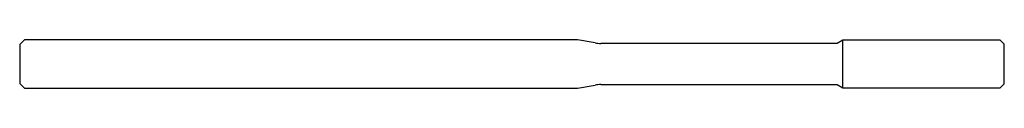
# Model space of a CAD drawing. Units: millimetres. Extents: x -61 to 0, y -1.5 to 1.5.
import ezdxf

# ---------------------------------------------------------------- set-up
doc = ezdxf.new("R2010")
doc.units = ezdxf.units.MM

msp = doc.modelspace()

# ---------------------------------------------------------------- linework, layer by layer
at = {"color": 7, "linetype": 'Continuous', "lineweight": 25}
for p, q in [((-60.7, 1.5), (-61, 1.2)), ((-26.451, 1.5), (-60.7, 1.5)), ((-25.347, 1.305), (-26.451, 1.5)), ((-10.346, 1.275), (-25, 1.275)), ((-10, 1.475), (-10.346, 1.275)), ((-0.25, 1.475), (-10, 1.475)), ((-10, -1.475), (-10, 1.475)), ((0, 1.225), (-0.25, 1.475)), ((0, -1.225), (0, 1.225)), ((-61, 1.2), (-61, -1.2)), ((-61, -1.2), (-60.7, -1.5)), ((-60.7, -1.5), (-26.451, -1.5)), ((-26.451, -1.5), (-25.347, -1.305)), ((-25, -1.275), (-10.346, -1.275)), ((-10.346, -1.275), (-10, -1.475)), ((-10, -1.475), (-0.25, -1.475)), ((-0.25, -1.475), (0, -1.225))]:
    msp.add_line(p, q, dxfattribs=at)
for centre, start, end in [((-25, 3.275), 260, 270), ((-25, -3.275), 90, 100)]:
    msp.add_arc(centre, 2, start, end, dxfattribs=at)

doc.saveas('drawing.dxf')
